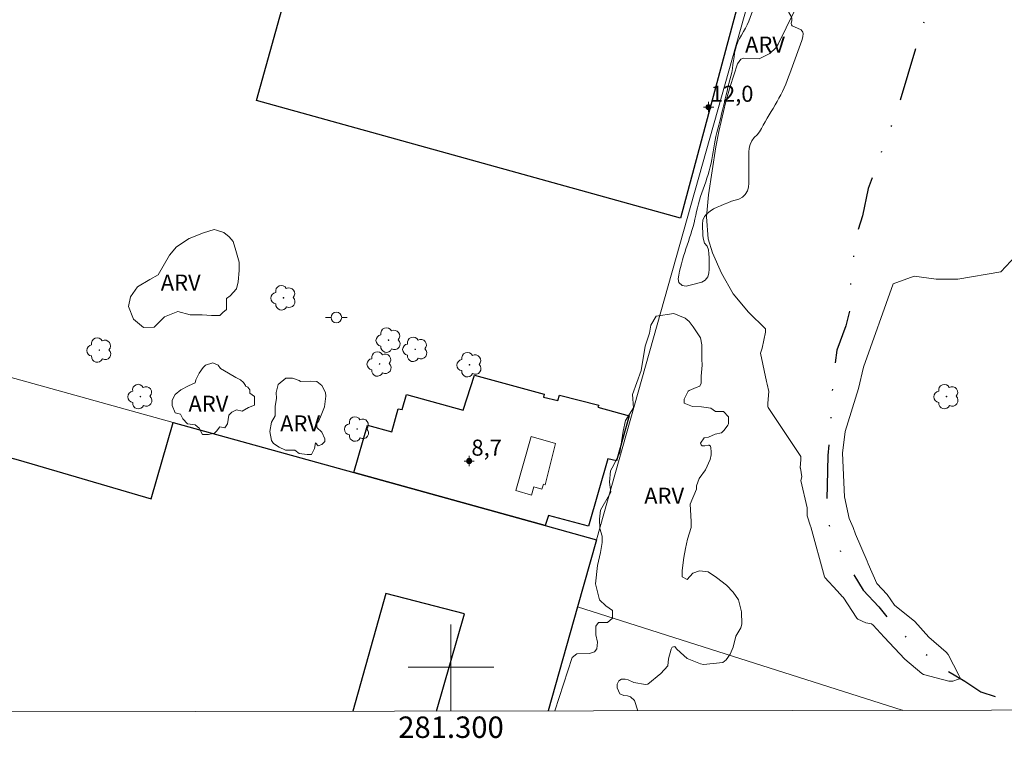
# Model space of a CAD drawing. Units: metres. Extents: x 281167 to 281683, y 1680991 to 1681555.
# Drawn here: x 281260 to 281352, y 1680993 to 1681060 of the extents above; entities that cross this region are included whole.
import ezdxf
from ezdxf.enums import TextEntityAlignment as Align

# ---------------------------------------------------------------- set-up
doc = ezdxf.new("R2010")
doc.units = ezdxf.units.M
doc.header["$MEASUREMENT"] = 0
doc.linetypes.add('DIVIDE', pattern=[1.25, 0.5, -0.25, 0, -0.25, 0, -0.25])
for name, color, linetype, lineweight in [('Articulacao', 7, 'Continuous', 18), ('Cerca', 8, 'Cerca', 20), ('Coordenadas', 7, 'Continuous', 9), ('Edificacoes', 7, 'Continuous', 30), ('Edificacoes_Vazios', 7, 'Continuous', 15), ('Malha_Coordenadas', 7, 'Continuous', 15), ('Muro_Grade', 8, 'Continuous', 20), ('Poste', 7, 'Continuous', 9), ('Vala', 5, 'DIVIDE', 25)]:
    doc.layers.add(name, color=color, linetype=linetype, lineweight=lineweight)
for name, color, linetype, lineweight, true_color in [('Arvores_Isoladas', 7, 'Continuous', 18, 0x00ff33), ('Curvas_Intermediarias', 7, 'Continuous', 9, 0x783c14), ('Pto_Cotado_Cone_Aproximacao', 7, 'Continuous', 9, 0x783c14), ('Topon_Vegetacao', 7, 'Continuous', 9, 0x00ff33), ('Vegetacao', 7, 'Orla8', 9, 0x00ff33)]:
    doc.layers.add(name, color=color, linetype=linetype, lineweight=lineweight, true_color=true_color)
doc.styles.add('Arial', font='arial.ttf', dxfattribs={"height": 1.5})
doc.styles.get("Standard").update_dxf_attribs({"font": 'arial.ttf'})
doc.linetypes.add('Cerca', pattern='A,10,0,["X",Standard,S=1,R=0,X=0,Y=-0.5],0.1', length=10.1)
doc.linetypes.add('Orla8', pattern='A,6,-0.5,["V",Standard,S=1,R=0,X=-0.5,Y=-1],-0.5,6,-0.5,["V",Standard,S=1,R=0,X=-0.5,Y=-1],-0.5', length=14)

# ---------------------------------------------------------------- blocks, each defined once
blk = doc.blocks.new('A$C52224A24')
at = {"layer": 'Pto_Cotado_Cone_Aproximacao', "linetype": 'Continuous', "lineweight": 9, "true_color": 0x783c14}
blk.add_hatch(color=36, dxfattribs=at).paths.add_polyline_path([(0.48, 0.72, 1), (0.48, 0.24, 1)])
at = {"layer": 'Pto_Cotado_Cone_Aproximacao', "color": 36, "linetype": 'Continuous', "lineweight": 9, "ltscale": 0.001, "true_color": 0x783c14, "elevation": 10.535}
for points in [[(0.48, 0.48), (0.48, 0.96)], [(0.48, 0.48), (0, 0.48)], [(0.48, 0), (0.48, 0.48)], [(0.96, 0.48), (0.48, 0.48)]]:
    blk.add_lwpolyline(points, dxfattribs=at)
at = {"layer": 'Pto_Cotado_Cone_Aproximacao', "color": 36, "linetype": 'Continuous', "lineweight": 9, "true_color": 0x783c14, "elevation": 10.535}
blk.add_lwpolyline([(0.48, 0.24, -1), (0.48, 0.72, -1)], format="xyb", close=True, dxfattribs=at)
blk = doc.blocks.new('CotasCA')
at = {"layer": 'Pto_Cotado_Cone_Aproximacao', "linetype": 'Continuous', "lineweight": 9, "true_color": 0x783c14}
blk.add_hatch(color=36, dxfattribs=at).paths.add_polyline_path([(0, 0.24, 1), (0, -0.24, 1)])
at = {"layer": 'Pto_Cotado_Cone_Aproximacao', "color": 36, "linetype": 'Continuous', "lineweight": 9, "true_color": 0x783c14, "flags": 128}
blk.add_lwpolyline([(0, -0.24, -1), (0, 0.24, -1)], format="xyb", close=True, dxfattribs=at)
at = {"layer": 'Pto_Cotado_Cone_Aproximacao', "color": 36, "linetype": 'Continuous', "lineweight": 9, "true_color": 0x783c14}
blk.add_blockref('A$C52224A24', (-0.48, -0.48, -10.535), dxfattribs=at)
blk = doc.blocks.new('Poste')
at = {"layer": 'Poste'}
for points in [[(-0.5, 0), (-1, 0)], [(0.5, 0), (1, 0)]]:
    blk.add_lwpolyline(points, dxfattribs=at)
blk.add_lwpolyline([(0, 0.5, 1), (0, -0.5, 1)], format="xyb", close=True, dxfattribs=at)
blk = doc.blocks.new('Arvore')
at = {"layer": 'Arvores_Isoladas'}
blk.add_lwpolyline([(-0.718, 0.493, 0.872324), (-0.722, -0.551, 0.862983), (0.284, -0.827, 0.900105), (0.89, 0.029, 0.863155), (0.262, 0.861, 0.882486)], format="xyb", close=True, dxfattribs=at)
blk.add_circle((0, 0), 0.0286, dxfattribs=at)

msp = doc.modelspace()

# ---------------------------------------------------------------- linework, layer by layer
at = {"layer": 'Articulacao', "flags": 128}
msp.add_lwpolyline([(281182.422, 1681549.976), (281664.925, 1681550.786), (281665.844, 1680996.526), (281183.365, 1680995.716), (281182.422, 1681549.976)], close=True, dxfattribs=at)
at = {"layer": 'Cerca', "flags": 128}
msp.add_lwpolyline([(281342.104, 1680995.982), (281342.09, 1680995.987), (281311.808, 1681005.651)], dxfattribs=at)
at = {"layer": 'Curvas_Intermediarias', "elevation": 3, "flags": 128}
msp.add_lwpolyline([(281352.674, 1681038.387), (281351.274, 1681036.909), (281347.269, 1681036.208), (281345.247, 1681036.208), (281343.186, 1681036.479), (281341.242, 1681035.779), (281338.483, 1681028.001), (281338.017, 1681026.017), (281336.774, 1681022.012), (281336.502, 1681019.99), (281336.698, 1681015.907), (281337.126, 1681013.885), (281337.493, 1681013.039), (281337.715, 1681012.427), (281338.819, 1681009.889), (281338.897, 1681009.64), (281339.729, 1681007.82), (281340.668, 1681006.784), (281341.368, 1681005.797), (281343.253, 1681004.259), (281344.579, 1681002.81), (281346.186, 1681001.402), (281346.381, 1681001.203), (281347.357, 1680999.261), (281347.507, 1680998.957), (281347.345, 1680998.898), (281346.79, 1680998.702), (281346.445, 1680998.711), (281344.056, 1680999.336), (281343.919, 1680999.424), (281342.318, 1681000.752), (281340.401, 1681002.809), (281339.38, 1681003.927), (281339.205, 1681004.054), (281338.691, 1681004.142), (281337.938, 1681004.5), (281337.846, 1681004.577), (281336.565, 1681006.54), (281336.52, 1681006.577), (281336.024, 1681007.131), (281334.858, 1681008.383), (281334.838, 1681008.429), (281333.568, 1681013.113), (281333.542, 1681013.175), (281333.206, 1681014.145), (281333.219, 1681014.877), (281332.622, 1681017.419), (281332.732, 1681017.771), (281332.582, 1681018.592), (281332.573, 1681018.622), (281332.632, 1681019.398), (281332.63, 1681019.673), (281329.566, 1681024.231), (281329.539, 1681024.315), (281329.551, 1681024.652), (281329.629, 1681025.73), (281329.496, 1681026.422), (281329.436, 1681026.657), (281328.874, 1681029.314), (281329.021, 1681029.787), (281329.34, 1681031.276), (281329.339, 1681031.566), (281327.733, 1681033.138), (281326.305, 1681034.833), (281325.228, 1681036.769), (281324.401, 1681038.668), (281323.983, 1681039.97), (281323.843, 1681042.022), (281323.941, 1681043.402), (281324.03, 1681044.089), (281324.713, 1681048.556), (281324.965, 1681049.978), (281325.623, 1681052.786), (281326.028, 1681054.173), (281326.709, 1681056.313), (281327.031, 1681056.744), (281327.271, 1681056.843), (281328.734, 1681056.779), (281329.736, 1681057.262), (281330.296, 1681057.803), (281330.51, 1681058.143), (281334.234, 1681065.777)], dxfattribs=at)
at = {"layer": 'Edificacoes', "flags": 128}
for points in [[(281287.479, 1681073.107), (281287.779, 1681073.017), (281291.04, 1681072.117), (281293.991, 1681071.297), (281297.502, 1681070.316), (281300.494, 1681069.496), (281303.705, 1681068.596), (281306.696, 1681067.765), (281309.677, 1681066.945), (281314.639, 1681065.564), (281316.64, 1681065.014), (281326.834, 1681062.183), (281321.399, 1681041.908), (281281.864, 1681052.879)], [(281308.777, 1681013.224), (281290.93, 1681018.166), (281292.209, 1681022.575), (281294.495, 1681021.971), (281295.081, 1681024.127), (281295.432, 1681024.044), (281295.844, 1681025.463), (281301.143, 1681023.997), (281302.196, 1681027.268), (281308.701, 1681025.479), (281308.612, 1681025.211), (281309.957, 1681024.884), (281310.125, 1681025.38), (281313.781, 1681024.452), (281313.708, 1681024.262), (281316.618, 1681023.454), (281315.423, 1681019.258), (281314.622, 1681019.444), (281312.831, 1681013.173), (281309.085, 1681014.154)]]:
    msp.add_lwpolyline(points, close=True, dxfattribs=at)
for points in [[(281204.09, 1680995.751), (281195.191, 1680998.206), (281195.332, 1680998.708), (281190.453, 1681000.078), (281191.303, 1681003.095), (281196.182, 1681001.719), (281205.351, 1681034.257), (281232.369, 1681026.643), (281259.643, 1681019.362), (281272.049, 1681015.719), (281274.103, 1681022.837), (281290.93, 1681018.166), (281308.777, 1681013.224), (281313.569, 1681011.893), (281311.808, 1681005.651), (281309.077, 1680995.927), (281309.077, 1680995.927)], [(281298.653, 1680995.909), (281301.266, 1681004.988), (281293.935, 1681006.895), (281290.842, 1680995.896)]]:
    msp.add_lwpolyline(points, dxfattribs=at)
at = {"layer": 'Edificacoes_Vazios', "flags": 128}
msp.add_lwpolyline([(281307.506, 1681016.045), (281306.041, 1681016.509), (281307.479, 1681021.538), (281309.757, 1681020.871), (281308.773, 1681017.035), (281308.614, 1681017.081), (281308.473, 1681016.623), (281307.738, 1681016.833)], close=True, dxfattribs=at)
at = {"layer": 'Malha_Coordenadas', "flags": 128}
for points in [[(281300, 1681004), (281300, 1680996)], [(281304, 1681000), (281296, 1681000)], [(281300, 1680995.912), (281300, 1680999.912)]]:
    msp.add_lwpolyline(points, dxfattribs=at)
at = {"layer": 'Muro_Grade', "flags": 128}
for points in [[(281313.569, 1681011.893), (281327.674, 1681061.943)], [(281313.569, 1681011.893), (281308.777, 1681013.224), (281290.93, 1681018.166), (281274.103, 1681022.837), (281243.961, 1681031.191), (281240.8, 1681032.061), (281205.096, 1681041.955), (281201.475, 1681042.955)], [(281313.569, 1681011.893), (281311.808, 1681005.651), (281309.077, 1680995.927), (281309.077, 1680995.927)]]:
    msp.add_lwpolyline(points, dxfattribs=at)
at = {"layer": 'Vala', "ltscale": 10, "flags": 128}
msp.add_lwpolyline([(281536.621, 1681066.341), (281534.288, 1681068.201), (281532.017, 1681070.079), (281529.512, 1681071.604), (281527.594, 1681072.504), (281524.659, 1681073.051), (281522.115, 1681072.855), (281519.141, 1681072.188), (281512.84, 1681070.034), (281509.514, 1681069.016), (281506.148, 1681067.606), (281504.622, 1681067.058), (281503.722, 1681067.214), (281502.626, 1681067.761), (281501.843, 1681068.348), (281499.847, 1681069.874), (281496.48, 1681072.143), (281493.388, 1681073.512), (281490.335, 1681074.607), (281485.952, 1681075.662), (281478.907, 1681076.835), (281477.419, 1681077.421), (281475.893, 1681078.438), (281473.074, 1681080.629), (281469.59, 1681083.446), (281464.11, 1681087.593), (281457.495, 1681092.131), (281453.267, 1681094.595), (281447.788, 1681096.707), (281439.49, 1681099.21), (281432.68, 1681100.891), (281418.002, 1681106.992), (281408.53, 1681111.177), (281398.235, 1681116.771), (281388.371, 1681121.308), (281383.244, 1681122.911), (281379.878, 1681123.575), (281376.982, 1681123.496), (281374.517, 1681122.987), (281370.995, 1681122.008), (281368.628, 1681120.79), (281366.985, 1681119.693), (281365.302, 1681117.893), (281363.425, 1681114.761), (281361.43, 1681111.669), (281359.552, 1681108.577), (281357.792, 1681105.249), (281354.194, 1681094.212), (281348.72, 1681077.46), (281344.106, 1681060.239), (281341.408, 1681051.354), (281341.397, 1681051.317), (281340.651, 1681049.567), (281339.792, 1681047.042), (281338.903, 1681044.661), (281338.388, 1681042.108), (281337.786, 1681040.33), (281337.471, 1681037.777), (281337.185, 1681035.052), (281337.157, 1681033.216), (281336.813, 1681031.868), (281335.982, 1681029.602), (281335.638, 1681026.705), (281335.495, 1681025.07), (281335.381, 1681022.402), (281335.153, 1681019.763), (281335.096, 1681016.952), (281335.01, 1681015.145), (281335.269, 1681013.223), (281335.843, 1681011.703), (281337.106, 1681009.409), (281338.455, 1681007.201), (281339.889, 1681005.652), (281341.582, 1681003.559), (281343.734, 1681001.69), (281345.857, 1680999.941), (281347.922, 1680998.708), (281349.414, 1680997.705), (281351.996, 1680996.874), (281354.692, 1680997.563)], dxfattribs=at)
at = {"layer": 'Vegetacao', "flags": 128}
for points in [[(281331.815, 1681074.546), (281331.815, 1681074.546), (281331.815, 1681074.546), (281331.815, 1681074.546), (281331.815, 1681074.547), (281331.816, 1681074.547), (281331.816, 1681074.547), (281331.816, 1681074.547), (281331.816, 1681074.547), (281331.816, 1681074.548), (281331.816, 1681074.548), (281331.816, 1681074.548), (281331.816, 1681074.548), (281331.816, 1681074.548), (281331.816, 1681074.549), (281331.816, 1681074.549), (281331.816, 1681074.549), (281331.816, 1681074.549), (281331.816, 1681074.549), (281331.816, 1681074.549), (281331.816, 1681074.55), (281331.816, 1681074.55), (281331.816, 1681074.55), (281331.816, 1681074.55), (281331.816, 1681074.55), (281331.816, 1681074.551), (281331.817, 1681074.551), (281331.817, 1681074.551), (281331.817, 1681074.551), (281331.817, 1681074.551), (281331.817, 1681074.551), (281331.817, 1681074.552), (281331.817, 1681074.552), (281331.817, 1681074.552), (281331.817, 1681074.552), (281331.817, 1681074.552), (281331.817, 1681074.553), (281331.817, 1681074.553), (281331.817, 1681074.553), (281331.817, 1681074.553), (281331.817, 1681074.553), (281331.817, 1681074.554), (281331.817, 1681074.554), (281331.817, 1681074.554), (281331.817, 1681074.554), (281331.817, 1681074.554), (281331.817, 1681074.554), (281331.817, 1681074.555), (281331.818, 1681074.555), (281331.818, 1681074.555), (281331.818, 1681074.555), (281331.818, 1681074.555), (281331.818, 1681074.556), (281331.818, 1681074.556), (281331.818, 1681074.556), (281331.818, 1681074.556), (281331.818, 1681074.556), (281331.818, 1681074.556), (281331.818, 1681074.557), (281331.818, 1681074.557), (281331.818, 1681074.557), (281331.818, 1681074.557), (281331.818, 1681074.557), (281331.818, 1681074.558), (281331.818, 1681074.558), (281331.818, 1681074.558), (281331.818, 1681074.558), (281331.818, 1681074.558), (281331.818, 1681074.559), (281331.818, 1681074.559), (281331.819, 1681074.559), (281331.819, 1681074.559), (281331.819, 1681074.559), (281331.819, 1681074.559), (281331.819, 1681074.56), (281331.819, 1681074.56), (281331.819, 1681074.56), (281331.819, 1681074.56), (281331.819, 1681074.56), (281331.819, 1681074.561), (281331.819, 1681074.561), (281331.819, 1681074.561), (281331.819, 1681074.561), (281331.819, 1681074.561), (281331.819, 1681074.561), (281331.819, 1681074.562), (281331.819, 1681074.562), (281331.819, 1681074.562), (281331.819, 1681074.562), (281331.819, 1681074.562), (281331.819, 1681074.563), (281331.819, 1681074.563), (281331.82, 1681074.563), (281331.82, 1681074.563), (281331.82, 1681074.563), (281331.82, 1681074.564), (281331.82, 1681074.564), (281331.82, 1681074.564), (281331.82, 1681074.564), (281331.82, 1681074.564), (281331.82, 1681074.564), (281331.82, 1681074.565), (281331.82, 1681074.565), (281331.82, 1681074.565), (281331.82, 1681074.565), (281331.82, 1681074.565), (281331.82, 1681074.566), (281331.82, 1681074.566), (281331.82, 1681074.566), (281331.82, 1681074.566), (281331.82, 1681074.566), (281331.82, 1681074.566), (281331.82, 1681074.567), (281331.821, 1681074.567), (281331.821, 1681074.567), (281331.821, 1681074.567), (281331.821, 1681074.567), (281331.821, 1681074.568), (281331.821, 1681074.568), (281331.821, 1681074.568), (281331.821, 1681074.568), (281331.821, 1681074.568), (281331.821, 1681074.569), (281331.821, 1681074.569), (281331.821, 1681074.569), (281331.821, 1681074.569), (281331.821, 1681074.569), (281331.821, 1681074.569), (281331.821, 1681074.57), (281331.821, 1681074.57), (281331.821, 1681074.57), (281331.821, 1681074.57), (281331.821, 1681074.57), (281331.821, 1681074.571), (281331.821, 1681074.571), (281331.822, 1681074.571), (281331.822, 1681074.571), (281331.822, 1681074.571), (281331.822, 1681074.571), (281331.822, 1681074.572), (281331.822, 1681074.572), (281331.822, 1681074.572), (281331.822, 1681074.572), (281331.822, 1681074.572), (281331.822, 1681074.573), (281331.822, 1681074.573), (281331.822, 1681074.573), (281331.822, 1681074.573), (281331.822, 1681074.573), (281331.822, 1681074.573), (281331.822, 1681074.574), (281331.822, 1681074.574), (281331.822, 1681074.574), (281331.822, 1681074.574), (281331.822, 1681074.574), (281331.822, 1681074.575), (281331.822, 1681074.575), (281331.823, 1681074.575), (281331.823, 1681074.575), (281331.823, 1681074.575), (281331.823, 1681074.576), (281331.823, 1681074.576), (281331.823, 1681074.576), (281331.823, 1681074.576), (281331.823, 1681074.576), (281331.823, 1681074.576), (281331.823, 1681074.577), (281331.823, 1681074.577), (281331.823, 1681074.577), (281331.823, 1681074.577), (281331.823, 1681074.577), (281331.823, 1681074.578), (281331.823, 1681074.578), (281331.823, 1681074.578), (281331.823, 1681074.578), (281331.823, 1681074.578), (281331.823, 1681074.578), (281331.823, 1681074.579), (281331.824, 1681074.579), (281331.824, 1681074.579), (281331.824, 1681074.579), (281331.824, 1681074.579), (281331.824, 1681074.58), (281331.824, 1681074.58), (281331.824, 1681074.58), (281331.824, 1681074.58), (281331.824, 1681074.58), (281331.824, 1681074.581), (281331.824, 1681074.581), (281331.824, 1681074.581), (281331.824, 1681074.581), (281331.824, 1681074.581), (281331.824, 1681074.581), (281331.824, 1681074.582), (281331.824, 1681074.582), (281331.824, 1681074.582), (281331.824, 1681074.582), (281331.824, 1681074.582), (281331.824, 1681074.583), (281331.824, 1681074.583), (281331.825, 1681074.583), (281331.825, 1681074.583), (281331.825, 1681074.583), (281331.825, 1681074.583), (281331.825, 1681074.584), (281331.825, 1681074.584), (281331.825, 1681074.584), (281331.825, 1681074.584), (281331.825, 1681074.584), (281331.825, 1681074.585), (281331.825, 1681074.585), (281331.825, 1681074.585), (281331.825, 1681074.585), (281331.825, 1681074.585), (281331.825, 1681074.586), (281331.825, 1681074.586), (281331.825, 1681074.586), (281331.825, 1681074.586), (281331.825, 1681074.586), (281331.825, 1681074.586), (281331.825, 1681074.587), (281331.825, 1681074.587), (281331.826, 1681074.587), (281331.826, 1681074.587), (281331.826, 1681074.587), (281331.826, 1681074.588), (281331.826, 1681074.588), (281331.826, 1681074.588), (281331.826, 1681074.588), (281331.826, 1681074.588), (281331.826, 1681074.588), (281331.826, 1681074.589), (281331.826, 1681074.589), (281331.826, 1681074.589), (281331.826, 1681074.589), (281331.826, 1681074.589), (281331.826, 1681074.59), (281331.826, 1681074.59), (281331.826, 1681074.59), (281331.826, 1681074.59), (281331.826, 1681074.59), (281331.826, 1681074.591), (281331.826, 1681074.591), (281331.826, 1681074.591), (281331.827, 1681074.591), (281331.827, 1681074.591), (281331.827, 1681074.591), (281331.827, 1681074.592), (281331.827, 1681074.592), (281331.951, 1681074.72), (281332.199, 1681074.776), (281332.547, 1681074.687), (281332.838, 1681074.533), (281333.084, 1681074.427), (281333.131, 1681074.377), (281333.201, 1681073.909), (281333.425, 1681073.738), (281333.137, 1681073.223), (281332.934, 1681072.592), (281333.059, 1681072.211), (281333.326, 1681071.83), (281333.724, 1681071.713), (281333.924, 1681071.528), (281333.981, 1681071.353), (281333.835, 1681071.065), (281333.686, 1681070.705), (281333.596, 1681070.347), (281333.539, 1681070.153), (281333.443, 1681069.825), (281333.372, 1681069.61), (281333.195, 1681069.358), (281333.069, 1681069.038), (281333.289, 1681068.636), (281333.49, 1681068.132), (281333.908, 1681067.716), (281334.131, 1681067.399), (281334.616, 1681066.949), (281334.699, 1681066.743), (281334.631, 1681066.387), (281334.514, 1681066.032), (281334.334, 1681065.694), (281334.089, 1681065.423), (281333.804, 1681065.199), (281333.501, 1681064.999), (281333.12, 1681064.917), (281332.695, 1681064.919), (281332.326, 1681064.882), (281332.111, 1681064.681), (281332.022, 1681064.323), (281331.906, 1681064.035), (281331.781, 1681063.765), (281331.656, 1681063.495), (281331.539, 1681063.208), (281331.439, 1681062.885), (281331.385, 1681062.527), (281331.398, 1681062.163), (281331.425, 1681061.801), (281331.437, 1681061.441), (281331.499, 1681061.084), (281331.693, 1681060.764), (281331.786, 1681060.569), (281331.8, 1681060.346), (281331.736, 1681060.065), (281331.756, 1681059.949), (281331.818, 1681059.855), (281332.329, 1681059.632), (281332.648, 1681059.481), (281332.827, 1681059.251), (281332.858, 1681059.128), (281332.814, 1681058.824), (281332.708, 1681058.477), (281332.595, 1681058.133), (281332.473, 1681057.792), (281332.349, 1681057.451), (281332.224, 1681057.111), (281332.1, 1681056.771), (281331.975, 1681056.431), (281331.85, 1681056.091), (281331.725, 1681055.751), (281331.6, 1681055.41), (281331.475, 1681055.071), (281331.349, 1681054.731), (281331.222, 1681054.391), (281331.083, 1681054.057), (281330.928, 1681053.729), (281330.762, 1681053.406), (281330.588, 1681053.088), (281330.408, 1681052.772), (281330.225, 1681052.459), (281330.04, 1681052.147), (281329.853, 1681051.837), (281329.666, 1681051.527), (281329.481, 1681051.215), (281329.299, 1681050.902), (281329.121, 1681050.586), (281328.944, 1681050.27), (281328.764, 1681049.956), (281328.547, 1681049.671), (281328.287, 1681049.418), (281328.066, 1681049.123), (281327.916, 1681048.782), (281327.82, 1681048.43), (281327.776, 1681048.072), (281327.773, 1681047.71), (281327.773, 1681047.348), (281327.774, 1681046.985), (281327.774, 1681046.623), (281327.775, 1681046.261), (281327.775, 1681045.898), (281327.776, 1681045.536), (281327.777, 1681045.174), (281327.748, 1681044.806), (281327.638, 1681044.442), (281327.447, 1681044.113), (281327.174, 1681043.853), (281326.838, 1681043.687), (281326.493, 1681043.584), (281326.151, 1681043.478), (281325.815, 1681043.343), (281325.481, 1681043.207), (281325.148, 1681043.065), (281324.816, 1681042.917), (281324.486, 1681042.757), (281324.165, 1681042.569), (281323.878, 1681042.338), (281323.647, 1681042.052), (281323.497, 1681041.704), (281323.447, 1681041.343), (281323.457, 1681040.981), (281323.477, 1681040.619), (281323.499, 1681040.259), (281323.543, 1681039.899), (281323.65, 1681039.554), (281323.904, 1681039.281), (281324.01, 1681038.938), (281324.06, 1681038.579), (281324.082, 1681038.218), (281324.089, 1681037.855), (281324.086, 1681037.493), (281324.076, 1681037.131), (281324.057, 1681036.773), (281323.952, 1681036.423), (281323.699, 1681036.107), (281323.379, 1681035.923), (281323.03, 1681035.824), (281322.676, 1681035.749), (281322.316, 1681035.643), (281321.94, 1681035.561), (281321.575, 1681035.613), (281321.259, 1681035.893), (281321.181, 1681036.243), (281321.246, 1681036.595), (281321.321, 1681036.948), (281321.402, 1681037.3), (281321.489, 1681037.652), (281321.583, 1681038.004), (281321.687, 1681038.355), (281321.797, 1681038.704), (281321.911, 1681039.049), (281322.027, 1681039.393), (281322.143, 1681039.736), (281322.257, 1681040.078), (281322.369, 1681040.421), (281322.476, 1681040.766), (281322.577, 1681041.113), (281322.668, 1681041.464), (281322.75, 1681041.817), (281322.827, 1681042.171), (281322.904, 1681042.526), (281322.985, 1681042.879), (281323.075, 1681043.229), (281323.175, 1681043.577), (281323.283, 1681043.923), (281323.397, 1681044.267), (281323.515, 1681044.61), (281323.634, 1681044.953), (281323.753, 1681045.296), (281323.87, 1681045.639), (281323.982, 1681045.984), (281324.087, 1681046.331), (281324.183, 1681046.68), (281324.267, 1681047.032), (281324.338, 1681047.387), (281324.398, 1681047.744), (281324.453, 1681048.103), (281324.506, 1681048.462), (281324.562, 1681048.821), (281324.624, 1681049.178), (281324.697, 1681049.532), (281324.783, 1681049.884), (281324.873, 1681050.235), (281324.965, 1681050.585), (281325.058, 1681050.936), (281325.151, 1681051.286), (281325.243, 1681051.637), (281325.333, 1681051.987), (281325.42, 1681052.339), (281325.504, 1681052.692), (281325.585, 1681053.045), (281325.666, 1681053.398), (281325.746, 1681053.751), (281325.828, 1681054.104), (281325.911, 1681054.457), (281325.996, 1681054.809), (281326.104, 1681055.154), (281326.186, 1681055.506), (281326.249, 1681055.863), (281326.3, 1681056.224), (281326.347, 1681056.585), (281326.396, 1681056.946), (281326.455, 1681057.304), (281326.53, 1681057.658), (281326.63, 1681058.006), (281326.761, 1681058.343), (281326.918, 1681058.669), (281327.091, 1681058.989), (281327.272, 1681059.305), (281327.452, 1681059.621), (281327.622, 1681059.942), (281327.773, 1681060.271), (281327.901, 1681060.61), (281328.025, 1681060.95), (281328.149, 1681061.29), (281328.271, 1681061.631), (281328.391, 1681061.973), (281328.509, 1681062.316), (281328.624, 1681062.659), (281328.737, 1681063.004), (281328.846, 1681063.35), (281328.951, 1681063.697), (281329.053, 1681064.045), (281329.152, 1681064.394), (281329.25, 1681064.743), (281329.345, 1681065.093), (281329.439, 1681065.443), (281329.531, 1681065.793), (281329.62, 1681066.144), (281329.707, 1681066.496), (281329.792, 1681066.848), (281329.868, 1681067.202), (281329.932, 1681067.559), (281329.992, 1681067.917), (281330.055, 1681068.274), (281330.13, 1681068.628), (281330.222, 1681068.979), (281330.322, 1681069.327), (281330.425, 1681069.674), (281330.531, 1681070.021), (281330.639, 1681070.366), (281330.753, 1681070.711), (281330.864, 1681071.055), (281330.962, 1681071.404), (281331.034, 1681071.759), (281331.098, 1681072.116), (281331.175, 1681072.47), (281331.255, 1681072.824), (281331.342, 1681073.176), (281331.451, 1681073.522), (281331.573, 1681073.863), (281331.694, 1681074.204), (281331.815, 1681074.546)], [(281278.124, 1681040.791), (281278.803, 1681040.552), (281279.322, 1681040.154), (281279.68, 1681039.719), (281279.921, 1681038.882), (281280.241, 1681037.81), (281280.243, 1681037.012), (281280.165, 1681035.948), (281280.006, 1681035.315), (281279.418, 1681034.643), (281279.069, 1681034.406), (281279.072, 1681033.371), (281278.714, 1681033.092), (281278.435, 1681032.812), (281277.677, 1681032.811), (281276.801, 1681032.891), (281275.684, 1681032.889), (281274.526, 1681033.207), (281273.29, 1681032.685), (281272.306, 1681031.728), (281271.31, 1681031.687), (281270.392, 1681032.482), (281269.915, 1681033.672), (281270.114, 1681034.551), (281270.75, 1681035.503), (281271.906, 1681036.184), (281272.704, 1681036.624), (281273.74, 1681038.464), (281274.415, 1681039.233), (281275.577, 1681040.001), (281276.926, 1681040.525), (281277.922, 1681040.849)], [(281280.829, 1681026.229), (281281.064, 1681026.144), (281281.237, 1681025.888), (281281.238, 1681025.569), (281281.662, 1681025.271), (281281.684, 1681024.906), (281281.664, 1681024.455), (281281.106, 1681024.24), (281280.532, 1681023.9), (281279.996, 1681024.028), (281279.568, 1681023.791), (281279.289, 1681023.511), (281279.142, 1681022.723), (281278.909, 1681022.342), (281278.436, 1681022.427), (281278.138, 1681022.02), (281277.945, 1681021.853), (281277.391, 1681021.724), (281276.811, 1681021.723), (281276.512, 1681022.302), (281276.146, 1681022.624), (281275.416, 1681022.709), (281274.993, 1681023.173), (281274.777, 1681023.602), (281274.283, 1681023.751), (281273.981, 1681024.416), (281274.002, 1681024.932), (281274.28, 1681025.447), (281274.817, 1681025.877), (281275.504, 1681026.244), (281276.148, 1681026.524), (281276.212, 1681026.824), (281276.511, 1681027.444), (281276.874, 1681027.98), (281277.11, 1681028.174), (281277.776, 1681028.39), (281278.292, 1681028.176), (281278.507, 1681027.876), (281279.258, 1681027.449), (281279.946, 1681027.041), (281280.368, 1681026.828), (281280.662, 1681026.567), (281280.825, 1681026.3)], [(281285.953, 1681026.679), (281286.921, 1681026.68), (281287.475, 1681026.657), (281287.967, 1681026.29), (281288.287, 1681025.653), (281288.336, 1681025.309), (281288.215, 1681024.305), (281287.897, 1681023.518), (281287.677, 1681023.002), (281287.481, 1681022.756), (281287.481, 1681022.371), (281287.948, 1681021.931), (281288.238, 1681021.325), (281288.238, 1681021.081), (281287.944, 1681020.786), (281287.606, 1681020.667), (281287.36, 1681020.936), (281287.262, 1681020.398), (281287, 1681019.869), (281286.587, 1681019.844), (281285.835, 1681019.941), (281285.442, 1681020.26), (281284.565, 1681020.259), (281283.984, 1681020.524), (281283.447, 1681020.865), (281283.251, 1681021.159), (281283.105, 1681022.014), (281283.274, 1681022.865), (281283.593, 1681023.454), (281283.616, 1681024.362), (281283.737, 1681025.072), (281283.686, 1681025.631), (281283.881, 1681026.39), (281284.592, 1681026.98), (281285.204, 1681026.981), (281285.849, 1681026.756)]]:
    msp.add_lwpolyline(points, close=True, dxfattribs=at)
msp.add_lwpolyline([(281309.672, 1680995.928), (281311.303, 1681000.913), (281311.733, 1681001.257), (281312.909, 1681001.286), (281313.396, 1681001.429), (281313.597, 1681001.716), (281313.654, 1681002.346), (281313.51, 1681003.034), (281313.51, 1681003.837), (281313.767, 1681004.181), (281314.597, 1681004.181), (281315.073, 1681004.582), (281315.056, 1681005.294), (281314.434, 1681005.749), (281313.851, 1681006.298), (281313.462, 1681007.777), (281313.666, 1681009.495), (281313.955, 1681010.709), (281314.098, 1681011.636), (281314.097, 1681012.236), (281313.872, 1681012.946), (281313.843, 1681013.814), (281313.929, 1681014.659), (281314.897, 1681016.345), (281314.783, 1681017.265), (281314.863, 1681018.339), (281315.185, 1681018.891), (281315.756, 1681020.032), (281316.05, 1681022.029), (281316.279, 1681023.027), (281317.006, 1681024.215), (281316.923, 1681025.452), (281317.721, 1681027.686), (281318.124, 1681029.954), (281318.525, 1681031.187), (281318.637, 1681031.925), (281319.149, 1681032.751), (281320.787, 1681033.022), (281321.834, 1681032.564), (281322.213, 1681032.258), (281322.571, 1681031.75), (281323.261, 1681030.734), (281323.394, 1681030.072), (281323.39, 1681028.739), (281323.417, 1681028.176), (281323.335, 1681027.173), (281323.32, 1681026.497), (281323.192, 1681026.215), (281322.863, 1681026.089), (281322.223, 1681025.833), (281322.121, 1681025.756), (281321.738, 1681025.015), (281321.738, 1681024.634), (281322.525, 1681024.335), (281323.373, 1681024.295), (281324.24, 1681024.183), (281324.675, 1681023.876), (281325.417, 1681023.851), (281325.873, 1681023.369), (281325.874, 1681022.722), (281325.823, 1681022.577), (281325.465, 1681022.119), (281325.235, 1681021.888), (281324.622, 1681021.735), (281324.015, 1681021.458), (281323.615, 1681021.403), (281323.26, 1681020.92), (281323.335, 1681020.742), (281323.438, 1681020.665), (281323.668, 1681020.665), (281324.002, 1681020.718), (281324.078, 1681020.718), (281324.207, 1681020.642), (281324.233, 1681020.489), (281324.258, 1681020.104), (281324.258, 1681019.823), (281324.156, 1681019.391), (281323.721, 1681018.418), (281323.159, 1681017.627), (281322.908, 1681016.94), (281322.883, 1681016.633), (281322.306, 1681015.207), (281322.35, 1681014.679), (281322.396, 1681013.609), (281322.396, 1681013.056), (281322.058, 1681011.942), (281321.879, 1681011.087), (281321.7, 1681010.233), (281321.568, 1681009.021), (281321.569, 1681008.436), (281322.02, 1681008.188), (281322.556, 1681008.77), (281323.161, 1681009.015), (281323.993, 1681008.902), (281324.777, 1681008.387), (281325.699, 1681007.669), (281326.327, 1681006.998), (281326.8, 1681006.3), (281327.108, 1681005.185), (281327.109, 1681004.017), (281327.043, 1681003.683), (281326.55, 1681002.896), (281326.303, 1681001.864), (281326.035, 1681001.212), (281325.665, 1681000.687), (281325.361, 1681000.45), (281323.546, 1681000.249), (281323.262, 1681000.312), (281322.021, 1681000.823), (281321.39, 1681001.386), (281321.031, 1681001.721), (281320.878, 1681001.953), (281320.629, 1681001.884), (281320.519, 1681001.684), (281320.297, 1681000.787), (281320.208, 1681000.135), (281319.58, 1680999.419), (281318.352, 1680998.416), (281318.127, 1680998.394), (281317.042, 1680998.592), (281316.521, 1680998.837), (281316.252, 1680998.903), (281315.892, 1680998.88), (281315.648, 1680998.747), (281315.49, 1680998.432), (281315.49, 1680998.095), (281315.732, 1680997.539), (281316.115, 1680997.358), (281316.446, 1680997.336), (281316.736, 1680997.248), (281317.119, 1680996.91), (281317.439, 1680995.941)], dxfattribs=at)

# ---------------------------------------------------------------- block references
at = {"layer": 'Arvores_Isoladas'}
for p in [(281284.38, 1681034.469), (281294.179, 1681030.523), (281267.204, 1681029.594), (281296.667, 1681029.667), (281293.34, 1681028.299), (281301.729, 1681028.226), (281271.037, 1681025.258), (281346.214, 1681025.255), (281291.247, 1681022.23)]:
    msp.add_blockref('Arvore', p, dxfattribs=at)
at = {"layer": 'Poste'}
msp.add_blockref('Poste', (281289.309, 1681032.633), dxfattribs=at)
at = {"layer": 'Pto_Cotado_Cone_Aproximacao'}
for p in [(281324.023, 1681052.259, 11.98), (281301.694, 1681019.246, 8.72)]:
    msp.add_blockref('CotasCA', p, dxfattribs=at)

# ---------------------------------------------------------------- texts
at = {"layer": 'Coordenadas', "style": 'Arial'}
msp.add_text('281.300', height=2, dxfattribs=at).set_placement((281300, 1680995.412), align=Align.TOP_CENTER)
at = {"layer": 'Pto_Cotado_Cone_Aproximacao', "style": 'Arial'}
for s, p in [('12,0', (281324.234, 1681052.757, 11.98)), ('8,7', (281301.905, 1681019.744, 8.72))]:
    msp.add_text(s, height=1.5, dxfattribs=at).set_placement(p)
at = {"layer": 'Topon_Vegetacao', "style": 'Arial'}
for p in [(281327.424, 1681057.346), (281272.933, 1681035.144), (281275.511, 1681023.836), (281284.063, 1681022.001), (281318.02, 1681015.254)]:
    msp.add_text('ARV', height=1.5, dxfattribs=at).set_placement(p)

doc.saveas('drawing.dxf')
